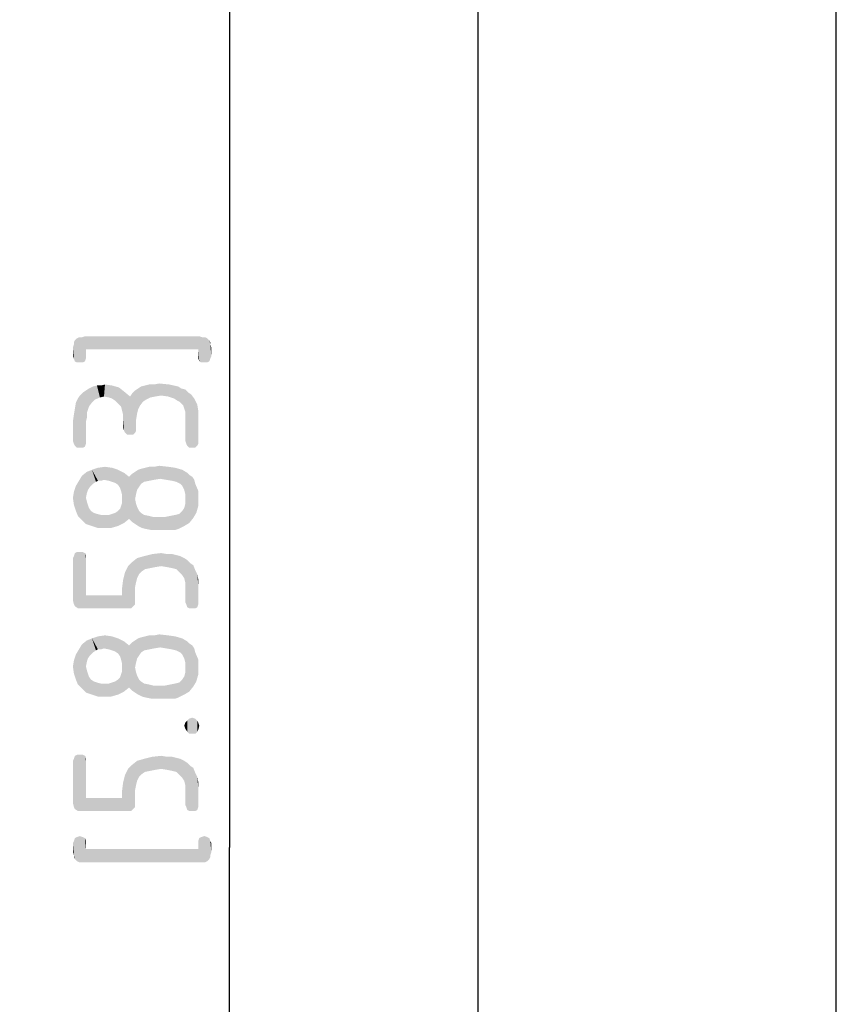
# Model space of a CAD drawing. Units: millimetres. Extents: x 0 to 210, y 0 to 297.
# Drawn here: x 187 to 210, y 165 to 193 of the extents above; entities that cross this region are included whole.
import ezdxf

# ---------------------------------------------------------------- set-up
doc = ezdxf.new("R2010")
doc.units = ezdxf.units.MM
doc.header["$LTSCALE"] = 19.36
doc.layers.get('0').update_dxf_attribs({"linetype": 'CONTINUOUS'})
doc.layers.add('ZEICHNUNGSBEMASSUNGEN', color=7, linetype='CONTINUOUS')
doc.styles.get("Standard").update_dxf_attribs({"font": 'isonormlt-regular.ttf'})
doc.dimstyles.new('DIMSTYLE_5', dxfattribs={"dimtxt": 3.5, "dimasz": 3.5, "dimexe": 1.5, "dimexo": 1, "dimgap": 0.875, "dimtad": 1, "dimdec": 3, "dimdsep": 46, "dimtxsty": 'STANDARD', "dimblk": '_FILLED', "dimblk1": '_FILLED', "dimblk2": '_FILLED', "dimcen": 0.09, "dimclrt": 5, "dimazin": 2, "dimtp": 0.5, "dimtm": 0.5, "dimtfac": 1, "dimtdec": 3, "dimtofl": 0, "dimtmove": 0, "dimatfit": 3, "dimldrblk": '_FILLED', "dimfxl": 1, "dimtolj": 1, "dimarcsym": 0})

# ---------------------------------------------------------------- blocks, each defined once
blk = doc.blocks.new('_FILLED')
at = {"color": 0, "linetype": 'BYBLOCK'}
blk.add_solid([(0, 0), (-1, 0.125), (-1, -0.125)], dxfattribs=at)
blk = doc.blocks.new('*D10')
at = {"layer": 'ZEICHNUNGSBEMASSUNGEN', "color": 2, "linetype": 'CONTINUOUS'}
for p, q in [((160.821, 243.8), (194.566, 243.8)), ((193.066, 243.8), (193.066, 169.4)), ((193.066, 95), (193.066, 169.4)), ((160.766, 95), (194.566, 95))]:
    blk.add_line(p, q, dxfattribs=at)
at = {"layer": 'ZEICHNUNGSBEMASSUNGEN', "color": 2, "linetype": 'CONTINUOUS', "xscale": 3.5, "yscale": 3.5, "zscale": 3.5}
for p, rotation in [((193.066, 243.8), 90), ((193.066, 95), 270)]:
    blk.add_blockref('_FILLED', p, dxfattribs=dict(at, rotation=rotation))

msp = doc.modelspace()

# ---------------------------------------------------------------- linework, layer by layer
at = {"color": 7, "linetype": 'CONTINUOUS'}
for p, q in [((210, 0), (210, 297)), ((200, 10), (200, 287))]:
    msp.add_line(p, q, dxfattribs=at)
at = {"layer": 'ZEICHNUNGSBEMASSUNGEN', "color": 5, "linetype": 'CONTINUOUS'}
for points in [[(188.7474, 182.9661), (188.7194, 183.4981), (188.7474, 183.5541)], [(188.7474, 183.5541), (188.7754, 183.5821), (188.8034, 182.9381)], [(188.7474, 183.5541), (188.8034, 182.9381), (188.7474, 182.9661)], [(188.8034, 182.9381), (188.7754, 183.5821), (188.8034, 183.6101)], [(188.8034, 183.6101), (188.8594, 183.6381), (188.8874, 182.9381)], [(188.8034, 183.6101), (188.8874, 182.9381), (188.8034, 182.9381)], [(188.8874, 182.9381), (188.8594, 183.6381), (188.9434, 183.6381)], [(188.9434, 183.6381), (188.9714, 182.9381), (188.8874, 182.9381)], [(189.0274, 182.9661), (188.9434, 183.6381), (189.0274, 183.6661)], [(189.0274, 182.9661), (188.9714, 182.9381), (188.9434, 183.6381)], [(189.0274, 183.6661), (189.0554, 183.0501), (189.0274, 182.9661)], [(189.0554, 183.1061), (189.0554, 183.0501), (189.0274, 183.6661)], [(189.0554, 183.3021), (189.0554, 183.1061), (189.0274, 183.6661)], [(192.1914, 183.3021), (189.0554, 183.3021), (189.0274, 183.6661)], [(192.1914, 183.3021), (189.0274, 183.6661), (192.2194, 183.6661)], [(192.2194, 183.6661), (192.2194, 182.9661), (192.1914, 183.3021)], [(192.2194, 183.6661), (192.2754, 182.9381), (192.2194, 182.9661)], [(192.2754, 182.9381), (192.2194, 183.6661), (192.3034, 183.6381)], [(192.3034, 183.6381), (192.3594, 182.9381), (192.2754, 182.9381)], [(192.3594, 182.9381), (192.3034, 183.6381), (192.3874, 183.6381)], [(192.3874, 183.6381), (192.4434, 182.9381), (192.3594, 182.9381)], [(192.4434, 182.9381), (192.3874, 183.6381), (192.4434, 183.6101)], [(192.4434, 183.6101), (192.4714, 183.5821), (192.4994, 182.9661)], [(192.4434, 183.6101), (192.4994, 182.9661), (192.4434, 182.9381)], [(192.4994, 182.9661), (192.4714, 183.5821), (192.4994, 183.5541)], [(192.4994, 183.5541), (192.5274, 183.0501), (192.4994, 182.9661)], [(192.5274, 183.4421), (192.5274, 183.0501), (192.4994, 183.5541)], [(192.5274, 183.4421), (192.4994, 183.5541), (192.5274, 183.4981)], [(188.7194, 183.0501), (188.6914, 183.3581), (188.7194, 183.4421)], [(188.6914, 183.3581), (188.7194, 183.0501), (188.6914, 183.1061)], [(188.7194, 183.4421), (188.7194, 183.4981), (188.7474, 182.9661)], [(188.7194, 183.4421), (188.7474, 182.9661), (188.7194, 183.0501)], [(192.1914, 183.1061), (192.1914, 183.3021), (192.2194, 182.9661)], [(192.5274, 183.4421), (192.5554, 183.1061), (192.5274, 183.0501)], [(192.5554, 183.1061), (192.5274, 183.4421), (192.5554, 183.3581)], [(192.1914, 183.1061), (192.2194, 182.9661), (192.1914, 183.0501)], [(189.0554, 181.2861), (188.9714, 182.0981), (189.0554, 182.1541)], [(189.1394, 181.7061), (189.0554, 182.1541), (189.1394, 182.2101)], [(189.0554, 182.1541), (189.0834, 181.3981), (189.0554, 181.2861)], [(189.0834, 181.5381), (189.0834, 181.3981), (189.0554, 182.1541)], [(189.1114, 181.6221), (189.0834, 181.5381), (189.0554, 182.1541)], [(189.1394, 181.7061), (189.1114, 181.6221), (189.0554, 182.1541)], [(189.2234, 181.8181), (189.1394, 182.2101), (189.2514, 182.2661)], [(189.1394, 182.2101), (189.2234, 181.8181), (189.1394, 181.7061)], [(189.2514, 182.2661), (189.3074, 181.9021), (189.2234, 181.8181)], [(189.3074, 181.9021), (189.2514, 182.2661), (189.3634, 182.2941)], [(189.3634, 182.2941), (189.4474, 181.9581), (189.3074, 181.9021)], [(189.4474, 181.9581), (189.3634, 182.2941), (189.4754, 182.2941)], [(189.4754, 182.2941), (189.5594, 181.9861), (189.4474, 181.9581)], [(189.5594, 181.9861), (189.4754, 182.2941), (189.5874, 182.3221)], [(189.5874, 182.3221), (189.6994, 181.9581), (189.5594, 181.9861)], [(189.7834, 181.9301), (189.6994, 181.9581), (189.5874, 182.3221)], [(189.7834, 181.9301), (189.5874, 182.3221), (189.7834, 182.2941)], [(189.7834, 182.2941), (189.8674, 181.8741), (189.7834, 181.9301)], [(189.9514, 181.7901), (189.8674, 181.8741), (189.7834, 182.2941)], [(189.9514, 181.7901), (189.7834, 182.2941), (189.9794, 182.2381)], [(189.9794, 182.2381), (190.0354, 181.7061), (189.9514, 181.7901)], [(190.0634, 181.5941), (190.0354, 181.7061), (189.9794, 182.2381)], [(190.0914, 181.4821), (190.0634, 181.5941), (189.9794, 182.2381)], [(190.0914, 181.4821), (189.9794, 182.2381), (190.1194, 182.1261)], [(190.4274, 180.9781), (190.3434, 182.0701), (190.4274, 182.1541)], [(190.5114, 181.6221), (190.4274, 182.1541), (190.5114, 182.2101)], [(190.4274, 182.1541), (190.4554, 181.0341), (190.4274, 180.9781)], [(190.4554, 181.1181), (190.4554, 181.0341), (190.4274, 182.1541)], [(190.4554, 181.3421), (190.4554, 181.1181), (190.4274, 182.1541)], [(190.4834, 181.5101), (190.4554, 181.3421), (190.4274, 182.1541)], [(190.5114, 181.6221), (190.4834, 181.5101), (190.4274, 182.1541)], [(190.5674, 181.7341), (190.5114, 182.2101), (190.5954, 182.2661)], [(190.5114, 182.2101), (190.5674, 181.7341), (190.5114, 181.6221)], [(190.5954, 182.2661), (190.6514, 181.8461), (190.5674, 181.7341)], [(190.6514, 181.8461), (190.5954, 182.2661), (190.7074, 182.2941)], [(190.7074, 182.2941), (190.7354, 181.9021), (190.6514, 181.8461)], [(190.7354, 181.9021), (190.7074, 182.2941), (190.8194, 182.3221)], [(190.8194, 182.3221), (190.8474, 181.9581), (190.7354, 181.9021)], [(190.8474, 181.9581), (190.8194, 182.3221), (190.9594, 182.3221)], [(190.9594, 182.3221), (190.9874, 181.9861), (190.8474, 181.9581)], [(190.9874, 181.9861), (190.9594, 182.3221), (191.0994, 182.3501)], [(191.0994, 182.3501), (191.1554, 182.0141), (190.9874, 181.9861)], [(191.3514, 181.9861), (191.1554, 182.0141), (191.0994, 182.3501)], [(191.3514, 181.9861), (191.0994, 182.3501), (191.3794, 182.3221)], [(191.3794, 182.3221), (191.5194, 181.9301), (191.3514, 181.9861)], [(191.6034, 181.8741), (191.5194, 181.9301), (191.3794, 182.3221)], [(191.6034, 181.8741), (191.3794, 182.3221), (191.6314, 182.2661)], [(191.6314, 182.2661), (191.6594, 181.8461), (191.6034, 181.8741)], [(191.7154, 181.7901), (191.6594, 181.8461), (191.6314, 182.2661)], [(191.7154, 181.7901), (191.6314, 182.2661), (191.7154, 182.2101)], [(191.7154, 182.2101), (191.7714, 181.7341), (191.7154, 181.7901)], [(191.7994, 181.6501), (191.7714, 181.7341), (191.7154, 182.2101)], [(191.8274, 181.5661), (191.7994, 181.6501), (191.7154, 182.2101)], [(191.8274, 181.5661), (191.7154, 182.2101), (191.8274, 182.1821)], [(191.8274, 181.5661), (191.8274, 182.1821), (191.8554, 180.6701)], [(191.8834, 180.6141), (191.8554, 180.6701), (191.8274, 182.1821)], [(191.8834, 180.6141), (191.8274, 182.1821), (191.9114, 182.0981)], [(188.8034, 180.5581), (188.7754, 181.8181), (188.8314, 181.9301)], [(188.8314, 181.9301), (188.8874, 180.5581), (188.8034, 180.5581)], [(188.8874, 180.5581), (188.8314, 181.9301), (188.8874, 182.0141)], [(188.9714, 180.5581), (188.8874, 182.0141), (188.9714, 182.0981)], [(188.8874, 182.0141), (188.9714, 180.5581), (188.8874, 180.5581)], [(188.9714, 182.0981), (189.0274, 180.5861), (188.9714, 180.5581)], [(189.0554, 180.6701), (189.0274, 180.5861), (188.9714, 182.0981)], [(189.0554, 180.7541), (189.0554, 180.6701), (188.9714, 182.0981)], [(189.0554, 181.2861), (189.0554, 180.7541), (188.9714, 182.0981)], [(190.1194, 182.1261), (190.1194, 181.0341), (190.0914, 181.4821)], [(190.1194, 182.1261), (190.1474, 180.9781), (190.1194, 181.0341)], [(190.2034, 180.9221), (190.1474, 180.9781), (190.1194, 182.1261)], [(190.2874, 180.9221), (190.2034, 180.9221), (190.1194, 182.1261)], [(190.2874, 180.9221), (190.1194, 182.1261), (190.2874, 181.9861)], [(190.2874, 181.9861), (190.3434, 182.0701), (190.3714, 180.9221)], [(190.2874, 181.9861), (190.3714, 180.9221), (190.2874, 180.9221)], [(190.4274, 180.9781), (190.3714, 180.9221), (190.3434, 182.0701)], [(191.9114, 182.0981), (191.9394, 180.5581), (191.8834, 180.6141)], [(191.9394, 180.5581), (191.9114, 182.0981), (191.9954, 182.0421)], [(191.9954, 182.0421), (192.0234, 180.5581), (191.9394, 180.5581)], [(192.0234, 180.5581), (191.9954, 182.0421), (192.0794, 181.9301)], [(192.0794, 181.9301), (192.1074, 180.5581), (192.0234, 180.5581)], [(192.1634, 180.6141), (192.1074, 180.5581), (192.0794, 181.9301)], [(192.1634, 180.6141), (192.0794, 181.9301), (192.1634, 181.7621)], [(188.7474, 180.6141), (188.7194, 181.4821), (188.7474, 181.6501)], [(188.7474, 181.6501), (188.7754, 181.8181), (188.8034, 180.5581)], [(188.7474, 181.6501), (188.8034, 180.5581), (188.7474, 180.6141)], [(192.1634, 181.7621), (192.1914, 180.6701), (192.1634, 180.6141)], [(192.1914, 180.7541), (192.1914, 180.6701), (192.1634, 181.7621)], [(192.1914, 181.3981), (192.1914, 180.7541), (192.1634, 181.7621)], [(192.1914, 181.3981), (192.1634, 181.7621), (192.1914, 181.5941)], [(188.7194, 180.6701), (188.6914, 181.2861), (188.7194, 181.4821)], [(188.7194, 181.4821), (188.7474, 180.6141), (188.7194, 180.6701)], [(190.0914, 181.3421), (190.0914, 181.4821), (190.1194, 181.0341)], [(190.0914, 181.3421), (190.1194, 181.0341), (190.0914, 181.1181)], [(191.8274, 181.4541), (191.8274, 181.5661), (191.8554, 180.6701)], [(191.8274, 181.3141), (191.8274, 181.4541), (191.8554, 180.6701)], [(191.8274, 181.3141), (191.8554, 180.6701), (191.8274, 180.7541)], [(188.6914, 181.2861), (188.7194, 180.6701), (188.6914, 180.7541)], [(189.1674, 179.4661), (189.0834, 179.8861), (189.2234, 179.9421)], [(189.2234, 179.9421), (189.2514, 179.5501), (189.1674, 179.4661)], [(189.3914, 179.6341), (189.2234, 179.9421), (189.3914, 179.9981)], [(189.3354, 179.6061), (189.2514, 179.5501), (189.2234, 179.9421)], [(189.3914, 179.6341), (189.3354, 179.6061), (189.2234, 179.9421)], [(189.5594, 179.6621), (189.3914, 179.9981), (189.5874, 180.0261)], [(189.3914, 179.9981), (189.4754, 179.6341), (189.3914, 179.6341)], [(189.5594, 179.6621), (189.4754, 179.6341), (189.3914, 179.9981)], [(189.5874, 180.0261), (189.6994, 179.6341), (189.5594, 179.6621)], [(189.7834, 179.6061), (189.6994, 179.6341), (189.5874, 180.0261)], [(189.7834, 179.6061), (189.5874, 180.0261), (189.7834, 179.9981)], [(189.7834, 179.9981), (189.8674, 179.5781), (189.7834, 179.6061)], [(189.9514, 179.5221), (189.8674, 179.5781), (189.7834, 179.9981)], [(189.9514, 179.5221), (189.7834, 179.9981), (189.9514, 179.9421)], [(189.9514, 179.9421), (190.0074, 179.4381), (189.9514, 179.5221)], [(190.0354, 179.3541), (190.0074, 179.4381), (189.9514, 179.9421)], [(190.0634, 179.2421), (190.0354, 179.3541), (189.9514, 179.9421)], [(190.0634, 179.2421), (189.9514, 179.9421), (190.1194, 179.8581)], [(190.4834, 179.3821), (190.4274, 179.8861), (190.5114, 179.9421)], [(190.5114, 179.9421), (190.5394, 179.4661), (190.4834, 179.3821)], [(190.5954, 179.5501), (190.5114, 179.9421), (190.5954, 179.9701)], [(190.5954, 179.5501), (190.5394, 179.4661), (190.5114, 179.9421)], [(190.6794, 179.6061), (190.5954, 179.9701), (190.7074, 179.9981)], [(190.5954, 179.9701), (190.6794, 179.6061), (190.5954, 179.5501)], [(190.7074, 179.9981), (190.8194, 179.6341), (190.6794, 179.6061)], [(190.8194, 179.6341), (190.7074, 179.9981), (190.8194, 180.0261)], [(190.8194, 180.0261), (190.9594, 179.6621), (190.8194, 179.6341)], [(190.9594, 179.6621), (190.8194, 180.0261), (190.9594, 180.0261)], [(190.9594, 180.0261), (191.0994, 180.0541), (191.1274, 179.6901)], [(190.9594, 180.0261), (191.1274, 179.6901), (190.9594, 179.6621)], [(191.2954, 179.6621), (191.1274, 179.6901), (191.0994, 180.0541)], [(191.2954, 179.6621), (191.0994, 180.0541), (191.3514, 180.0261)], [(191.3514, 180.0261), (191.4634, 179.6341), (191.2954, 179.6621)], [(191.4634, 179.6341), (191.3514, 180.0261), (191.5474, 179.9981)], [(191.5474, 179.9981), (191.5754, 179.6061), (191.4634, 179.6341)], [(191.6874, 179.5501), (191.5754, 179.6061), (191.5474, 179.9981)], [(191.7434, 179.4941), (191.6874, 179.5501), (191.5474, 179.9981)], [(191.7434, 179.4941), (191.5474, 179.9981), (191.7434, 179.9421)], [(191.7434, 179.9421), (191.7994, 179.3821), (191.7434, 179.4941)], [(191.8274, 179.2701), (191.7994, 179.3821), (191.7434, 179.9421)], [(191.8274, 179.2701), (191.7434, 179.9421), (191.8834, 179.8581)], [(188.9434, 178.5421), (188.8594, 179.6341), (188.9434, 179.7741)], [(189.0834, 179.2981), (188.9434, 179.7741), (189.0834, 179.8861)], [(188.9434, 179.7741), (189.0554, 178.4301), (188.9434, 178.5421)], [(189.0554, 179.1581), (189.0554, 178.4301), (188.9434, 179.7741)], [(189.0834, 179.2981), (189.0554, 179.1581), (188.9434, 179.7741)], [(189.0834, 179.8861), (189.1114, 179.3821), (189.0834, 179.2981)], [(189.1674, 179.4661), (189.1114, 179.3821), (189.0834, 179.8861)], [(190.1194, 179.8581), (190.1194, 178.4581), (190.0634, 179.2421)], [(190.1194, 179.8581), (190.2594, 178.5701), (190.1194, 178.4581)], [(190.2594, 178.5701), (190.1194, 179.8581), (190.2594, 179.7461)], [(190.3434, 178.4861), (190.2594, 179.7461), (190.3434, 179.8301)], [(190.2594, 179.7461), (190.3434, 178.4861), (190.2594, 178.5701)], [(190.4274, 179.1301), (190.3434, 179.8301), (190.4274, 179.8861)], [(190.3434, 179.8301), (190.4274, 178.4301), (190.3434, 178.4861)], [(190.4274, 179.1301), (190.4274, 178.4301), (190.3434, 179.8301)], [(190.4274, 179.8861), (190.4554, 179.2701), (190.4274, 179.1301)], [(190.4834, 179.3821), (190.4554, 179.2701), (190.4274, 179.8861)], [(191.8274, 179.2701), (191.8834, 179.8581), (191.9394, 178.4581)], [(191.9394, 178.4581), (191.8834, 179.8581), (191.9394, 179.8021)], [(191.9394, 179.8021), (192.0234, 179.7461), (192.0514, 178.5981)], [(191.9394, 179.8021), (192.0514, 178.5981), (191.9394, 178.4581)], [(192.0514, 178.5981), (192.0234, 179.7461), (192.0794, 179.6621)], [(188.7754, 178.7941), (188.7194, 179.3261), (188.7754, 179.4941)], [(188.8314, 178.6541), (188.7754, 179.4941), (188.8594, 179.6341)], [(188.7754, 179.4941), (188.8314, 178.6541), (188.7754, 178.7941)], [(188.8594, 179.6341), (188.9434, 178.5421), (188.8314, 178.6541)], [(192.0794, 179.6621), (192.1354, 178.7381), (192.0514, 178.5981)], [(192.0794, 179.6621), (192.1074, 179.5501), (192.1354, 178.7381)], [(192.1914, 178.9341), (192.1354, 178.7381), (192.1074, 179.5501)], [(192.1914, 179.1021), (192.1914, 178.9341), (192.1074, 179.5501)], [(192.1914, 179.1021), (192.1074, 179.5501), (192.1914, 179.3541)], [(188.7194, 178.9621), (188.6914, 179.1581), (188.7194, 179.3261)], [(188.7194, 179.3261), (188.7754, 178.7941), (188.7194, 178.9621)], [(189.0554, 179.1581), (189.0834, 179.0461), (189.2234, 178.3741)], [(189.0554, 179.1581), (189.2234, 178.3741), (189.0554, 178.4301)], [(190.0634, 179.1301), (190.0634, 179.2421), (190.1194, 178.4581)], [(190.0634, 179.0181), (190.0634, 179.1301), (190.1194, 178.4581)], [(190.4274, 179.1301), (190.4554, 178.9901), (190.5114, 178.3741)], [(190.4274, 179.1301), (190.5114, 178.3741), (190.4274, 178.4301)], [(191.8274, 179.1301), (191.8274, 179.2701), (191.9394, 178.4581)], [(191.8274, 178.9901), (191.8274, 179.1301), (191.9394, 178.4581)], [(189.0834, 179.0461), (189.1114, 178.9621), (189.2234, 178.3741)], [(189.1114, 178.9621), (189.1394, 178.8781), (189.2234, 178.3741)], [(189.1394, 178.8781), (189.1954, 178.7941), (189.2234, 178.3741)], [(189.9514, 178.7941), (190.0074, 178.8501), (190.1194, 178.4581)], [(190.0074, 178.8501), (190.0354, 178.9341), (190.1194, 178.4581)], [(190.0354, 178.9341), (190.0634, 179.0181), (190.1194, 178.4581)], [(190.4554, 178.9901), (190.4834, 178.9061), (190.5114, 178.3741)], [(190.5114, 178.3741), (190.4834, 178.9061), (190.5394, 178.7941)], [(191.7994, 178.3741), (191.7434, 178.7941), (191.7994, 178.8781)], [(191.7994, 178.8781), (191.8274, 178.9901), (191.9394, 178.4581)], [(191.7994, 178.8781), (191.9394, 178.4581), (191.7994, 178.3741)], [(189.2234, 178.3741), (189.1954, 178.7941), (189.2794, 178.7381)], [(189.2794, 178.7381), (189.3914, 178.3181), (189.2234, 178.3741)], [(189.2794, 178.7381), (189.3634, 178.7101), (189.3914, 178.3181)], [(189.3914, 178.3181), (189.3634, 178.7101), (189.4754, 178.6821)], [(189.4754, 178.6821), (189.5594, 178.3181), (189.3914, 178.3181)], [(189.5594, 178.3181), (189.4754, 178.6821), (189.5874, 178.6821)], [(189.5874, 178.6821), (189.7554, 178.3181), (189.5594, 178.3181)], [(189.5874, 178.6821), (189.6994, 178.6821), (189.7554, 178.3181)], [(189.7554, 178.3181), (189.6994, 178.6821), (189.7834, 178.7101)], [(189.7834, 178.7101), (189.9514, 178.3741), (189.7554, 178.3181)], [(189.7834, 178.7101), (189.8674, 178.7381), (189.9514, 178.3741)], [(189.9514, 178.3741), (189.8674, 178.7381), (189.9514, 178.7941)], [(189.9514, 178.7941), (190.1194, 178.4581), (189.9514, 178.3741)], [(190.5394, 178.7941), (190.6234, 178.3181), (190.5114, 178.3741)], [(190.5394, 178.7941), (190.5954, 178.7381), (190.6234, 178.3181)], [(190.6234, 178.3181), (190.5954, 178.7381), (190.6794, 178.6821)], [(190.6794, 178.6821), (190.7354, 178.2901), (190.6234, 178.3181)], [(190.7354, 178.2901), (190.6794, 178.6821), (190.8194, 178.6541)], [(190.8194, 178.6541), (190.8754, 178.2621), (190.7354, 178.2901)], [(190.8754, 178.2621), (190.8194, 178.6541), (190.9314, 178.6261)], [(190.9314, 178.6261), (191.0154, 178.2621), (190.8754, 178.2621)], [(191.0154, 178.2621), (190.9314, 178.6261), (191.0994, 178.6261)], [(191.0994, 178.6261), (191.2114, 178.2621), (191.0154, 178.2621)], [(191.2114, 178.2621), (191.0994, 178.6261), (191.2674, 178.6261)], [(191.2674, 178.6261), (191.3234, 178.2621), (191.2114, 178.2621)], [(191.3234, 178.2621), (191.2674, 178.6261), (191.4074, 178.6541)], [(191.4074, 178.6541), (191.4354, 178.2621), (191.3234, 178.2621)], [(191.5474, 178.2621), (191.4074, 178.6541), (191.5474, 178.6821)], [(191.5474, 178.2621), (191.4354, 178.2621), (191.4074, 178.6541)], [(191.6314, 178.2901), (191.5474, 178.6821), (191.6594, 178.7101)], [(191.5474, 178.6821), (191.6314, 178.2901), (191.5474, 178.2621)], [(191.6594, 178.7101), (191.7994, 178.3741), (191.6314, 178.2901)], [(191.6594, 178.7101), (191.7434, 178.7941), (191.7994, 178.3741)], [(188.7194, 176.1901), (188.6914, 177.4781), (188.7194, 177.5341)], [(188.6914, 177.4781), (188.7194, 176.1901), (188.6914, 176.3021)], [(188.7474, 176.1341), (188.7194, 177.5341), (188.7474, 177.6181)], [(188.7194, 177.5341), (188.7474, 176.1341), (188.7194, 176.1901)], [(188.7474, 177.6181), (188.8034, 177.6461), (188.8314, 176.0781)], [(188.7474, 177.6181), (188.8314, 176.0781), (188.7474, 176.1341)], [(188.8314, 176.0781), (188.8034, 177.6461), (188.8874, 177.6461)], [(188.8874, 177.6461), (188.9434, 176.0781), (188.8314, 176.0781)], [(188.9434, 176.0781), (188.8874, 177.6461), (188.9714, 177.6461)], [(188.9434, 176.0781), (188.9714, 177.6461), (189.0554, 176.4421)], [(188.9714, 177.6461), (189.0274, 177.6181), (189.0554, 176.4421)], [(189.0554, 177.4781), (189.0554, 176.4421), (189.0274, 177.6181)], [(189.0554, 177.4781), (189.0274, 177.6181), (189.0554, 177.5341)], [(190.4834, 176.9181), (190.3434, 177.3661), (190.4834, 177.4781)], [(190.6234, 177.1141), (190.4834, 177.4781), (190.6794, 177.5341)], [(190.4834, 177.4781), (190.5394, 177.0301), (190.4834, 176.9181)], [(190.6234, 177.1141), (190.5394, 177.0301), (190.4834, 177.4781)], [(190.6794, 177.5341), (190.7074, 177.1701), (190.6234, 177.1141)], [(190.8474, 177.1981), (190.6794, 177.5341), (190.9034, 177.5901)], [(190.8474, 177.1981), (190.7074, 177.1701), (190.6794, 177.5341)], [(190.9034, 177.5901), (190.9874, 177.2261), (190.8474, 177.1981)], [(191.1554, 177.2541), (190.9034, 177.5901), (191.1554, 177.6181)], [(191.1554, 177.2541), (190.9874, 177.2261), (190.9034, 177.5901)], [(191.1554, 177.6181), (191.3234, 177.2261), (191.1554, 177.2541)], [(191.3234, 177.2261), (191.1554, 177.6181), (191.3234, 177.5901)], [(191.3234, 177.5901), (191.4634, 177.1981), (191.3234, 177.2261)], [(191.4634, 177.1981), (191.3234, 177.5901), (191.4634, 177.5901)], [(191.4634, 177.5901), (191.5754, 177.1701), (191.4634, 177.1981)], [(191.5754, 177.1701), (191.4634, 177.5901), (191.5754, 177.5621)], [(191.5754, 177.5621), (191.6594, 177.0861), (191.5754, 177.1701)], [(191.6594, 177.0861), (191.5754, 177.5621), (191.6874, 177.5341)], [(191.6874, 177.5341), (191.7434, 177.0021), (191.6594, 177.0861)], [(191.7994, 176.9181), (191.7434, 177.0021), (191.6874, 177.5341)], [(191.7994, 176.9181), (191.6874, 177.5341), (191.7994, 177.4781)], [(191.7994, 177.4781), (191.8274, 176.8061), (191.7994, 176.9181)], [(191.8554, 176.1901), (191.8274, 176.8061), (191.7994, 177.4781)], [(191.8834, 176.1061), (191.8554, 176.1901), (191.7994, 177.4781)], [(191.8834, 176.1061), (191.7994, 177.4781), (191.8834, 177.4221)], [(190.2034, 176.0781), (190.1474, 177.0861), (190.2314, 177.2541)], [(190.2314, 177.2541), (190.3154, 176.0781), (190.2034, 176.0781)], [(190.3154, 176.0781), (190.2314, 177.2541), (190.3434, 177.3661)], [(190.3434, 177.3661), (190.3714, 176.1341), (190.3154, 176.0781)], [(190.4274, 176.1901), (190.3714, 176.1341), (190.3434, 177.3661)], [(190.4274, 176.2741), (190.4274, 176.1901), (190.3434, 177.3661)], [(190.4274, 176.6661), (190.4274, 176.2741), (190.3434, 177.3661)], [(190.4554, 176.8061), (190.4274, 176.6661), (190.3434, 177.3661)], [(190.4834, 176.9181), (190.4554, 176.8061), (190.3434, 177.3661)], [(191.8834, 177.4221), (191.9394, 176.0781), (191.8834, 176.1061)], [(191.9394, 176.0781), (191.8834, 177.4221), (191.9674, 177.3381)], [(191.9674, 177.3381), (192.0234, 176.0781), (191.9394, 176.0781)], [(192.0234, 176.0781), (191.9674, 177.3381), (192.0514, 177.2821)], [(192.0514, 177.2821), (192.1074, 176.0781), (192.0234, 176.0781)], [(192.1074, 176.0781), (192.0514, 177.2821), (192.1074, 177.1421)], [(190.0914, 176.8621), (190.1474, 177.0861), (190.2034, 176.0781)], [(192.1074, 177.1421), (192.1634, 176.1061), (192.1074, 176.0781)], [(192.1634, 176.1061), (192.1074, 177.1421), (192.1634, 177.0301)], [(192.1634, 177.0301), (192.1914, 176.1901), (192.1634, 176.1061)], [(192.1914, 176.2461), (192.1914, 176.1901), (192.1634, 177.0301)], [(192.1914, 176.7221), (192.1914, 176.2461), (192.1634, 177.0301)], [(192.1914, 176.7221), (192.1634, 177.0301), (192.1914, 176.8901)], [(190.0634, 176.6381), (190.0914, 176.8621), (190.2034, 176.0781)], [(191.8274, 176.6661), (191.8274, 176.8061), (191.8554, 176.1901)], [(191.8274, 176.6661), (191.8554, 176.1901), (191.8274, 176.2461)], [(189.0554, 176.4421), (190.2034, 176.0781), (188.9434, 176.0781)], [(189.0554, 176.4421), (190.0634, 176.4421), (190.2034, 176.0781)], [(190.0634, 176.4421), (190.0634, 176.6381), (190.2034, 176.0781)], [(189.3914, 174.9301), (189.2234, 175.2381), (189.3914, 175.2941)], [(189.5594, 174.9581), (189.3914, 175.2941), (189.5874, 175.3221)], [(189.3914, 175.2941), (189.4754, 174.9301), (189.3914, 174.9301)], [(189.5594, 174.9581), (189.4754, 174.9301), (189.3914, 175.2941)], [(189.5874, 175.3221), (189.6994, 174.9301), (189.5594, 174.9581)], [(189.7834, 174.9021), (189.6994, 174.9301), (189.5874, 175.3221)], [(189.7834, 174.9021), (189.5874, 175.3221), (189.7834, 175.2941)], [(189.7834, 175.2941), (189.8674, 174.8741), (189.7834, 174.9021)], [(189.9514, 174.8181), (189.8674, 174.8741), (189.7834, 175.2941)], [(189.9514, 174.8181), (189.7834, 175.2941), (189.9514, 175.2381)], [(190.6794, 174.9021), (190.5954, 175.2661), (190.7074, 175.2941)], [(190.7074, 175.2941), (190.8194, 174.9301), (190.6794, 174.9021)], [(190.8194, 174.9301), (190.7074, 175.2941), (190.8194, 175.3221)], [(190.8194, 175.3221), (190.9594, 174.9581), (190.8194, 174.9301)], [(190.9594, 174.9581), (190.8194, 175.3221), (190.9594, 175.3221)], [(190.9594, 175.3221), (191.0994, 175.3501), (191.1274, 174.9861)], [(190.9594, 175.3221), (191.1274, 174.9861), (190.9594, 174.9581)], [(191.2954, 174.9581), (191.1274, 174.9861), (191.0994, 175.3501)], [(191.2954, 174.9581), (191.0994, 175.3501), (191.3514, 175.3221)], [(191.3514, 175.3221), (191.4634, 174.9301), (191.2954, 174.9581)], [(191.4634, 174.9301), (191.3514, 175.3221), (191.5474, 175.2941)], [(191.5474, 175.2941), (191.5754, 174.9021), (191.4634, 174.9301)], [(191.6874, 174.8461), (191.5754, 174.9021), (191.5474, 175.2941)], [(191.7434, 174.7901), (191.6874, 174.8461), (191.5474, 175.2941)], [(191.7434, 174.7901), (191.5474, 175.2941), (191.7434, 175.2381)], [(188.9434, 173.8381), (188.8594, 174.9301), (188.9434, 175.0701)], [(189.0834, 174.5941), (188.9434, 175.0701), (189.0834, 175.1821)], [(188.9434, 175.0701), (189.0554, 173.7261), (188.9434, 173.8381)], [(189.0554, 174.4541), (189.0554, 173.7261), (188.9434, 175.0701)], [(189.0834, 174.5941), (189.0554, 174.4541), (188.9434, 175.0701)], [(189.1674, 174.7621), (189.0834, 175.1821), (189.2234, 175.2381)], [(189.0834, 175.1821), (189.1114, 174.6781), (189.0834, 174.5941)], [(189.1674, 174.7621), (189.1114, 174.6781), (189.0834, 175.1821)], [(189.2234, 175.2381), (189.2514, 174.8461), (189.1674, 174.7621)], [(189.3354, 174.9021), (189.2514, 174.8461), (189.2234, 175.2381)], [(189.3914, 174.9301), (189.3354, 174.9021), (189.2234, 175.2381)], [(189.9514, 175.2381), (190.0074, 174.7341), (189.9514, 174.8181)], [(190.0354, 174.6501), (190.0074, 174.7341), (189.9514, 175.2381)], [(190.0634, 174.5381), (190.0354, 174.6501), (189.9514, 175.2381)], [(190.0634, 174.5381), (189.9514, 175.2381), (190.1194, 175.1541)], [(190.1194, 175.1541), (190.1194, 173.7541), (190.0634, 174.5381)], [(190.1194, 175.1541), (190.2594, 173.8661), (190.1194, 173.7541)], [(190.2594, 173.8661), (190.1194, 175.1541), (190.2594, 175.0421)], [(190.3434, 173.7821), (190.2594, 175.0421), (190.3434, 175.1261)], [(190.2594, 175.0421), (190.3434, 173.7821), (190.2594, 173.8661)], [(190.4274, 174.4261), (190.3434, 175.1261), (190.4274, 175.1821)], [(190.3434, 175.1261), (190.4274, 173.7261), (190.3434, 173.7821)], [(190.4274, 174.4261), (190.4274, 173.7261), (190.3434, 175.1261)], [(190.4834, 174.6781), (190.4274, 175.1821), (190.5114, 175.2381)], [(190.4274, 175.1821), (190.4554, 174.5661), (190.4274, 174.4261)], [(190.4834, 174.6781), (190.4554, 174.5661), (190.4274, 175.1821)], [(190.5114, 175.2381), (190.5394, 174.7621), (190.4834, 174.6781)], [(190.5954, 174.8461), (190.5114, 175.2381), (190.5954, 175.2661)], [(190.5954, 174.8461), (190.5394, 174.7621), (190.5114, 175.2381)], [(190.5954, 175.2661), (190.6794, 174.9021), (190.5954, 174.8461)], [(191.7434, 175.2381), (191.7994, 174.6781), (191.7434, 174.7901)], [(191.8274, 174.5661), (191.7994, 174.6781), (191.7434, 175.2381)], [(191.8274, 174.5661), (191.7434, 175.2381), (191.8834, 175.1541)], [(191.8274, 174.5661), (191.8834, 175.1541), (191.9394, 173.7541)], [(191.9394, 173.7541), (191.8834, 175.1541), (191.9394, 175.0981)], [(191.9394, 175.0981), (192.0234, 175.0421), (192.0514, 173.8941)], [(191.9394, 175.0981), (192.0514, 173.8941), (191.9394, 173.7541)], [(192.0514, 173.8941), (192.0234, 175.0421), (192.0794, 174.9581)], [(188.7754, 174.0901), (188.7194, 174.6221), (188.7754, 174.7901)], [(188.8314, 173.9501), (188.7754, 174.7901), (188.8594, 174.9301)], [(188.7754, 174.7901), (188.8314, 173.9501), (188.7754, 174.0901)], [(188.8594, 174.9301), (188.9434, 173.8381), (188.8314, 173.9501)], [(192.0794, 174.9581), (192.1354, 174.0341), (192.0514, 173.8941)], [(192.0794, 174.9581), (192.1074, 174.8461), (192.1354, 174.0341)], [(192.1914, 174.2301), (192.1354, 174.0341), (192.1074, 174.8461)], [(192.1914, 174.3981), (192.1914, 174.2301), (192.1074, 174.8461)], [(192.1914, 174.3981), (192.1074, 174.8461), (192.1914, 174.6501)], [(188.7194, 174.2581), (188.6914, 174.4541), (188.7194, 174.6221)], [(188.7194, 174.6221), (188.7754, 174.0901), (188.7194, 174.2581)], [(189.0554, 174.4541), (189.0834, 174.3421), (189.2234, 173.6701)], [(189.0554, 174.4541), (189.2234, 173.6701), (189.0554, 173.7261)], [(190.0634, 174.4261), (190.0634, 174.5381), (190.1194, 173.7541)], [(191.8274, 174.4261), (191.8274, 174.5661), (191.9394, 173.7541)], [(189.0834, 174.3421), (189.1114, 174.2581), (189.2234, 173.6701)], [(189.1114, 174.2581), (189.1394, 174.1741), (189.2234, 173.6701)], [(189.1394, 174.1741), (189.1954, 174.0901), (189.2234, 173.6701)], [(190.0074, 174.1461), (190.0354, 174.2301), (190.1194, 173.7541)], [(190.0354, 174.2301), (190.0634, 174.3141), (190.1194, 173.7541)], [(190.0634, 174.3141), (190.0634, 174.4261), (190.1194, 173.7541)], [(190.4274, 174.4261), (190.4554, 174.2861), (190.5114, 173.6701)], [(190.4274, 174.4261), (190.5114, 173.6701), (190.4274, 173.7261)], [(190.4554, 174.2861), (190.4834, 174.2021), (190.5114, 173.6701)], [(190.5114, 173.6701), (190.4834, 174.2021), (190.5394, 174.0901)], [(191.7994, 173.6701), (191.7434, 174.0901), (191.7994, 174.1741)], [(191.7994, 174.1741), (191.8274, 174.2861), (191.9394, 173.7541)], [(191.7994, 174.1741), (191.9394, 173.7541), (191.7994, 173.6701)], [(191.8274, 174.2861), (191.8274, 174.4261), (191.9394, 173.7541)], [(189.2234, 173.6701), (189.1954, 174.0901), (189.2794, 174.0341)], [(189.2794, 174.0341), (189.3914, 173.6141), (189.2234, 173.6701)], [(189.2794, 174.0341), (189.3634, 174.0061), (189.3914, 173.6141)], [(189.3914, 173.6141), (189.3634, 174.0061), (189.4754, 173.9781)], [(189.4754, 173.9781), (189.5594, 173.6141), (189.3914, 173.6141)], [(189.5594, 173.6141), (189.4754, 173.9781), (189.5874, 173.9781)], [(189.5874, 173.9781), (189.7554, 173.6141), (189.5594, 173.6141)], [(189.5874, 173.9781), (189.6994, 173.9781), (189.7554, 173.6141)], [(189.7554, 173.6141), (189.6994, 173.9781), (189.7834, 174.0061)], [(189.7834, 174.0061), (189.9514, 173.6701), (189.7554, 173.6141)], [(189.7834, 174.0061), (189.8674, 174.0341), (189.9514, 173.6701)], [(189.9514, 173.6701), (189.8674, 174.0341), (189.9514, 174.0901)], [(189.9514, 174.0901), (190.0074, 174.1461), (190.1194, 173.7541)], [(189.9514, 174.0901), (190.1194, 173.7541), (189.9514, 173.6701)], [(190.5394, 174.0901), (190.6234, 173.6141), (190.5114, 173.6701)], [(190.5394, 174.0901), (190.5954, 174.0341), (190.6234, 173.6141)], [(190.6234, 173.6141), (190.5954, 174.0341), (190.6794, 173.9781)], [(190.6794, 173.9781), (190.7354, 173.5861), (190.6234, 173.6141)], [(190.7354, 173.5861), (190.6794, 173.9781), (190.8194, 173.9501)], [(190.8194, 173.9501), (190.8754, 173.5581), (190.7354, 173.5861)], [(190.8754, 173.5581), (190.8194, 173.9501), (190.9314, 173.9221)], [(190.9314, 173.9221), (191.0154, 173.5581), (190.8754, 173.5581)], [(191.0154, 173.5581), (190.9314, 173.9221), (191.0994, 173.9221)], [(191.0994, 173.9221), (191.2114, 173.5581), (191.0154, 173.5581)], [(191.2114, 173.5581), (191.0994, 173.9221), (191.2674, 173.9221)], [(191.2674, 173.9221), (191.3234, 173.5581), (191.2114, 173.5581)], [(191.3234, 173.5581), (191.2674, 173.9221), (191.4074, 173.9501)], [(191.4074, 173.9501), (191.4354, 173.5581), (191.3234, 173.5581)], [(191.5474, 173.5581), (191.4074, 173.9501), (191.5474, 173.9781)], [(191.5474, 173.5581), (191.4354, 173.5581), (191.4074, 173.9501)], [(191.6314, 173.5861), (191.5474, 173.9781), (191.6594, 174.0061)], [(191.5474, 173.9781), (191.6314, 173.5861), (191.5474, 173.5581)], [(191.6594, 174.0061), (191.7994, 173.6701), (191.6314, 173.5861)], [(191.6594, 174.0061), (191.7434, 174.0901), (191.7994, 173.6701)], [(191.8274, 172.7181), (191.7994, 172.8021), (191.8274, 172.8861)], [(191.8834, 172.6341), (191.8274, 172.8861), (191.8834, 172.9421)], [(191.8274, 172.8861), (191.8834, 172.6341), (191.8274, 172.7181)], [(191.9394, 172.5781), (191.8834, 172.9421), (191.9394, 172.9981)], [(191.8834, 172.9421), (191.9394, 172.5781), (191.8834, 172.6341)], [(192.0234, 172.5781), (191.9394, 172.9981), (192.0234, 173.0261)], [(191.9394, 172.9981), (192.0234, 172.5781), (191.9394, 172.5781)], [(192.0234, 173.0261), (192.1074, 172.5781), (192.0234, 172.5781)], [(192.1074, 172.5781), (192.0234, 173.0261), (192.1074, 172.9981)], [(192.1074, 172.9981), (192.1634, 172.6341), (192.1074, 172.5781)], [(192.1634, 172.6341), (192.1074, 172.9981), (192.1634, 172.9421)], [(192.1634, 172.9421), (192.1914, 172.6901), (192.1634, 172.6341)], [(192.1914, 172.6901), (192.1634, 172.9421), (192.1914, 172.8861)], [(192.1914, 172.8861), (192.2194, 172.8021), (192.1914, 172.6901)], [(188.7474, 171.9621), (188.8034, 171.9901), (188.8314, 170.4221)], [(188.8314, 170.4221), (188.8034, 171.9901), (188.8874, 171.9901)], [(188.8874, 171.9901), (188.9434, 170.4221), (188.8314, 170.4221)], [(188.9434, 170.4221), (188.8874, 171.9901), (188.9714, 171.9901)], [(188.9434, 170.4221), (188.9714, 171.9901), (189.0554, 170.7861)], [(188.9714, 171.9901), (189.0274, 171.9621), (189.0554, 170.7861)], [(188.7194, 170.5341), (188.6914, 171.8221), (188.7194, 171.8781)], [(188.6914, 171.8221), (188.7194, 170.5341), (188.6914, 170.6461)], [(188.7474, 170.4781), (188.7194, 171.8781), (188.7474, 171.9621)], [(188.7194, 171.8781), (188.7474, 170.4781), (188.7194, 170.5341)], [(188.7474, 171.9621), (188.8314, 170.4221), (188.7474, 170.4781)], [(189.0554, 171.8221), (189.0554, 170.7861), (189.0274, 171.9621)], [(189.0554, 171.8221), (189.0274, 171.9621), (189.0554, 171.8781)], [(190.3154, 170.4221), (190.2314, 171.5981), (190.3434, 171.7101)], [(190.3434, 171.7101), (190.3714, 170.4781), (190.3154, 170.4221)], [(190.4834, 171.2621), (190.3434, 171.7101), (190.4834, 171.8221)], [(190.4274, 170.5341), (190.3714, 170.4781), (190.3434, 171.7101)], [(190.4274, 170.6181), (190.4274, 170.5341), (190.3434, 171.7101)], [(190.4274, 171.0101), (190.4274, 170.6181), (190.3434, 171.7101)], [(190.4554, 171.1501), (190.4274, 171.0101), (190.3434, 171.7101)], [(190.4834, 171.2621), (190.4554, 171.1501), (190.3434, 171.7101)], [(190.6234, 171.4581), (190.4834, 171.8221), (190.6794, 171.8781)], [(190.4834, 171.8221), (190.5394, 171.3741), (190.4834, 171.2621)], [(190.6234, 171.4581), (190.5394, 171.3741), (190.4834, 171.8221)], [(190.6794, 171.8781), (190.7074, 171.5141), (190.6234, 171.4581)], [(190.8474, 171.5421), (190.6794, 171.8781), (190.9034, 171.9341)], [(190.8474, 171.5421), (190.7074, 171.5141), (190.6794, 171.8781)], [(190.9034, 171.9341), (190.9874, 171.5701), (190.8474, 171.5421)], [(191.1554, 171.5981), (190.9034, 171.9341), (191.1554, 171.9621)], [(191.1554, 171.5981), (190.9874, 171.5701), (190.9034, 171.9341)], [(191.1554, 171.9621), (191.3234, 171.5701), (191.1554, 171.5981)], [(191.3234, 171.5701), (191.1554, 171.9621), (191.3234, 171.9341)], [(191.3234, 171.9341), (191.4634, 171.5421), (191.3234, 171.5701)], [(191.4634, 171.5421), (191.3234, 171.9341), (191.4634, 171.9341)], [(191.4634, 171.9341), (191.5754, 171.5141), (191.4634, 171.5421)], [(191.5754, 171.5141), (191.4634, 171.9341), (191.5754, 171.9061)], [(191.5754, 171.9061), (191.6594, 171.4301), (191.5754, 171.5141)], [(191.6594, 171.4301), (191.5754, 171.9061), (191.6874, 171.8781)], [(191.6874, 171.8781), (191.7434, 171.3461), (191.6594, 171.4301)], [(191.7994, 171.2621), (191.7434, 171.3461), (191.6874, 171.8781)], [(191.7994, 171.2621), (191.6874, 171.8781), (191.7994, 171.8221)], [(191.7994, 171.8221), (191.8274, 171.1501), (191.7994, 171.2621)], [(191.8554, 170.5341), (191.8274, 171.1501), (191.7994, 171.8221)], [(191.8834, 170.4501), (191.8554, 170.5341), (191.7994, 171.8221)], [(191.8834, 170.4501), (191.7994, 171.8221), (191.8834, 171.7661)], [(191.8834, 171.7661), (191.9394, 170.4221), (191.8834, 170.4501)], [(191.9394, 170.4221), (191.8834, 171.7661), (191.9674, 171.6821)], [(190.0914, 171.2061), (190.1474, 171.4301), (190.2034, 170.4221)], [(190.2034, 170.4221), (190.1474, 171.4301), (190.2314, 171.5981)], [(190.2314, 171.5981), (190.3154, 170.4221), (190.2034, 170.4221)], [(191.9674, 171.6821), (192.0234, 170.4221), (191.9394, 170.4221)], [(192.0234, 170.4221), (191.9674, 171.6821), (192.0514, 171.6261)], [(192.0514, 171.6261), (192.1074, 170.4221), (192.0234, 170.4221)], [(192.1074, 170.4221), (192.0514, 171.6261), (192.1074, 171.4861)], [(192.1074, 171.4861), (192.1634, 170.4501), (192.1074, 170.4221)], [(192.1634, 170.4501), (192.1074, 171.4861), (192.1634, 171.3741)], [(190.0634, 170.9821), (190.0914, 171.2061), (190.2034, 170.4221)], [(191.8274, 171.0101), (191.8274, 171.1501), (191.8554, 170.5341)], [(192.1634, 171.3741), (192.1914, 170.5341), (192.1634, 170.4501)], [(192.1914, 170.5901), (192.1914, 170.5341), (192.1634, 171.3741)], [(192.1914, 171.0661), (192.1914, 170.5901), (192.1634, 171.3741)], [(192.1914, 171.0661), (192.1634, 171.3741), (192.1914, 171.2341)], [(190.0634, 170.7861), (190.0634, 170.9821), (190.2034, 170.4221)], [(191.8274, 171.0101), (191.8554, 170.5341), (191.8274, 170.5901)], [(189.0554, 170.7861), (190.2034, 170.4221), (188.9434, 170.4221)], [(189.0554, 170.7861), (190.0634, 170.7861), (190.2034, 170.4221)], [(188.7194, 169.1901), (188.6914, 169.5261), (188.7194, 169.5821)], [(188.6914, 169.5261), (188.7194, 169.1901), (188.6914, 169.2741)], [(188.7474, 169.0781), (188.7194, 169.5821), (188.7474, 169.6661)], [(188.7194, 169.1901), (188.7194, 169.5821), (188.7474, 169.0781)], [(188.8034, 169.0221), (188.7474, 169.6661), (188.8034, 169.6941)], [(188.7474, 169.6661), (188.7754, 169.0501), (188.7474, 169.0781)], [(188.8034, 169.0221), (188.7754, 169.0501), (188.7474, 169.6661)], [(188.8594, 168.9941), (188.8034, 169.6941), (188.8874, 169.7221)], [(188.8034, 169.6941), (188.8594, 168.9941), (188.8034, 169.0221)], [(188.8874, 169.7221), (188.9434, 168.9941), (188.8594, 168.9941)], [(188.9434, 168.9941), (188.8874, 169.7221), (188.9714, 169.6941)], [(188.9714, 169.6941), (189.0274, 168.9941), (188.9434, 168.9941)], [(189.0274, 168.9941), (188.9714, 169.6941), (189.0274, 169.6661)], [(189.0554, 169.5261), (189.0554, 169.3581), (189.0274, 169.6661)], [(189.0554, 169.5261), (189.0274, 169.6661), (189.0554, 169.5821)], [(189.0274, 168.9941), (189.0274, 169.6661), (189.0554, 169.3581)], [(192.2194, 168.9941), (192.1914, 169.5821), (192.2194, 169.6661)], [(192.1914, 169.5261), (192.1914, 169.5821), (192.2194, 168.9941)], [(192.1914, 169.3581), (192.1914, 169.5261), (192.2194, 168.9941)], [(192.2194, 169.6661), (192.2754, 169.6941), (192.3034, 168.9941)], [(192.2194, 169.6661), (192.3034, 168.9941), (192.2194, 168.9941)], [(192.3034, 168.9941), (192.2754, 169.6941), (192.3594, 169.7221)], [(192.3594, 169.7221), (192.3874, 168.9941), (192.3034, 168.9941)], [(192.4434, 169.0221), (192.3874, 168.9941), (192.3594, 169.7221)], [(192.4434, 169.0221), (192.3594, 169.7221), (192.4434, 169.6941)], [(192.4434, 169.6941), (192.4714, 169.0501), (192.4434, 169.0221)], [(192.4994, 169.0781), (192.4714, 169.0501), (192.4434, 169.6941)], [(192.4994, 169.0781), (192.4434, 169.6941), (192.4994, 169.6661)], [(192.4994, 169.6661), (192.5274, 169.1341), (192.4994, 169.0781)], [(192.5274, 169.1901), (192.5274, 169.1341), (192.4994, 169.6661)], [(192.5274, 169.1901), (192.4994, 169.6661), (192.5274, 169.5821)], [(192.5274, 169.5821), (192.5554, 169.2741), (192.5274, 169.1901)], [(192.5554, 169.2741), (192.5274, 169.5821), (192.5554, 169.5261)], [(189.0554, 169.3581), (192.2194, 168.9941), (189.0274, 168.9941)], [(189.0554, 169.3581), (192.1914, 169.3581), (192.2194, 168.9941)], [(188.7194, 169.1901), (188.7474, 169.0781), (188.7194, 169.1341)]]:
    msp.add_solid(points, dxfattribs=at)

# ---------------------------------------------------------------- dimensions: what is measured, and where the dimension line sits
at = {"layer": 'ZEICHNUNGSBEMASSUNGEN', "color": 2, "linetype": 'CONTINUOUS'}
dim = msp.add_linear_dim(base=(193.0664, 243.8001), p1=(159.7664, 95.0001), p2=(159.8206, 243.8001), angle=90, dimstyle='DIMSTYLE_5', dxfattribs=at)
dim.commit()
dim.dimension.update_dxf_attribs({"geometry": '*D10', "text_midpoint": (193.0664, 154.7421), "dimtype": 160})

doc.saveas('drawing.dxf')
